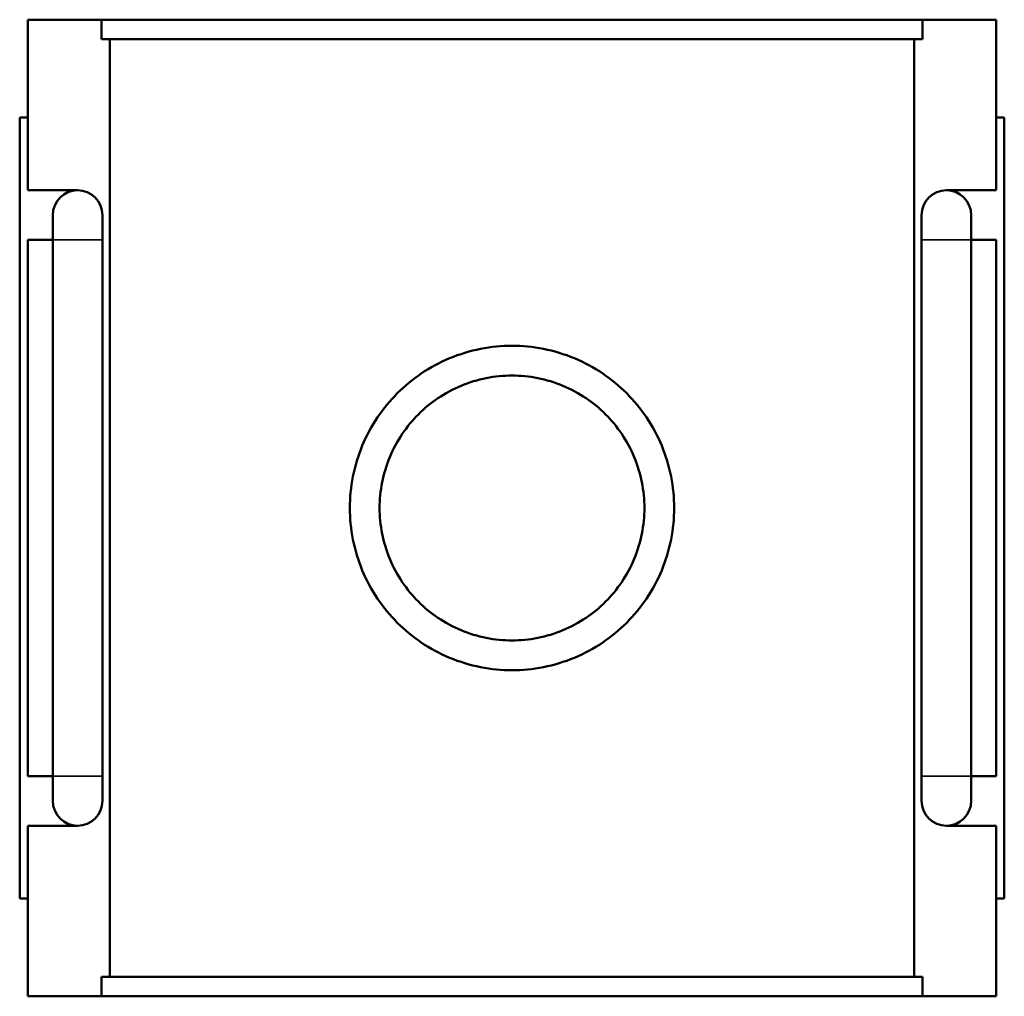
# Model space of a CAD drawing. Units: millimetres. Extents: x 0 to 1090, y -37 to 1071.
# Drawn here: x 445 to 564, y 881 to 999 of the extents above; entities that cross this region are included whole.
import ezdxf

# ---------------------------------------------------------------- set-up
doc = ezdxf.new("R2010")
doc.units = ezdxf.units.MM
doc.layers.add('Visible (ANSI)', color=7, linetype='Continuous', lineweight=50)
doc.layers.add('Visible Narrow (ANSI)', color=7, linetype='Continuous', lineweight=35)

msp = doc.modelspace()

# ---------------------------------------------------------------- linework, layer by layer
at = {"layer": 'Visible (ANSI)'}
for p, q in [((445.7325, 999.119), (454.6205, 999.119)), ((445.7325, 978.519), (445.7325, 999.119)), ((454.6205, 996.759), (454.6205, 999.119)), ((553.8445, 999.119), (454.6205, 999.119)), ((553.8445, 999.119), (562.7325, 999.119)), ((553.8445, 999.119), (553.8445, 996.759)), ((562.7325, 978.519), (562.7325, 999.119)), ((454.6205, 996.759), (553.8445, 996.759)), ((455.6284, 883.479), (455.6284, 996.759)), ((552.8366, 883.479), (552.8366, 996.759)), ((445.7325, 987.319), (444.7325, 987.319)), ((444.7325, 892.919), (444.7325, 987.319)), ((562.7325, 987.319), (563.7325, 987.319)), ((563.7325, 892.919), (563.7325, 987.319)), ((445.7325, 978.519), (451.7325, 978.519)), ((556.7325, 978.519), (562.7325, 978.519)), ((448.7325, 975.519), (448.7325, 972.519)), ((454.7325, 972.519), (454.7325, 975.519)), ((553.7325, 975.519), (553.7325, 972.519)), ((559.7325, 972.519), (559.7325, 975.519)), ((445.7325, 907.719), (445.7325, 972.519)), ((448.7325, 972.519), (445.7325, 972.519)), ((448.7325, 907.719), (448.7325, 972.519)), ((454.7325, 907.719), (454.7325, 972.519)), ((553.7325, 972.519), (553.7325, 907.719)), ((562.7325, 972.519), (559.7325, 972.519)), ((559.7325, 972.519), (559.7325, 907.719)), ((562.7325, 907.719), (562.7325, 972.519)), ((445.7325, 907.719), (448.7325, 907.719)), ((448.7325, 907.719), (448.7325, 904.719)), ((454.7325, 904.719), (454.7325, 907.719)), ((553.7325, 907.719), (553.7325, 904.719)), ((559.7325, 907.719), (562.7325, 907.719)), ((559.7325, 904.719), (559.7325, 907.719)), ((445.7325, 881.119), (445.7325, 901.719)), ((451.7325, 901.719), (445.7325, 901.719)), ((562.7325, 901.719), (556.7325, 901.719)), ((562.7325, 881.119), (562.7325, 901.719)), ((444.7325, 892.919), (445.7325, 892.919)), ((563.7325, 892.919), (562.7325, 892.919)), ((454.6205, 883.479), (553.8445, 883.479)), ((454.6205, 881.119), (454.6205, 883.479)), ((553.8445, 883.479), (553.8445, 881.119)), ((454.6205, 881.119), (445.7325, 881.119)), ((553.8445, 881.119), (454.6205, 881.119)), ((562.7325, 881.119), (553.8445, 881.119))]:
    msp.add_line(p, q, dxfattribs=at)
for centre, start, end in [((451.7325, 975.519), 90, 180), ((451.7325, 975.519), 0, 90), ((556.7325, 975.519), 90, 180), ((556.7325, 975.519), 0, 90), ((451.7325, 904.719), 180, 270), ((451.7325, 904.719), 270, 0), ((556.7325, 904.719), 180, 270), ((556.7325, 904.719), 270, 0)]:
    msp.add_arc(centre, 3, start, end, dxfattribs=at)
for points, knots in [([(523.8325, 940.119), (523.8325, 938.873), (523.7117, 937.5894), (523.2088, 935.0457), (522.8268, 933.7854), (521.8228, 931.3758), (521.2, 930.2243), (519.7661, 928.0977), (518.9547, 927.1227), (517.2297, 925.3976), (516.255, 924.5864), (514.1283, 923.152), (512.9761, 922.5288), (510.5652, 921.5244), (509.3044, 921.1423), (506.7605, 920.6395), (505.4773, 920.519), (502.9876, 920.519), (501.7045, 920.6395), (499.1605, 921.1423), (497.8997, 921.5244), (495.4889, 922.5288), (494.3367, 923.152), (492.2099, 924.5864), (491.2353, 925.3976), (489.5102, 927.1227), (488.6989, 928.0977), (487.2649, 930.2243), (486.6421, 931.3758), (485.6381, 933.7854), (485.2561, 935.0457), (484.7532, 937.5894), (484.6325, 938.873), (484.6325, 941.3651), (484.7532, 942.6486), (485.2561, 945.1924), (485.6381, 946.4526), (486.6421, 948.8622), (487.2649, 950.0138), (488.6989, 952.1404), (489.5102, 953.1154), (491.2353, 954.8404), (492.2099, 955.6517), (494.3367, 957.086), (495.4889, 957.7092), (497.8997, 958.7137), (499.1605, 959.0958), (501.7045, 959.5985), (502.9876, 959.719), (505.4773, 959.719), (506.7605, 959.5985), (509.3044, 959.0958), (510.5652, 958.7137), (512.9761, 957.7092), (514.1283, 957.086), (516.255, 955.6517), (517.2297, 954.8404), (518.9547, 953.1154), (519.7661, 952.1404), (521.2, 950.0138), (521.8228, 948.8622), (522.8268, 946.4526), (523.2088, 945.1924), (523.7117, 942.6486), (523.8325, 941.3651), (523.8325, 940.119)], [0, 0, 0, 0, 0.37381814, 0.37381814, 0.74763629, 0.74763629, 1.12145443, 1.12145443, 1.49527258, 1.49527258, 1.86872884, 1.86872884, 2.24218509, 2.24218509, 2.61564135, 2.61564135, 2.98909761, 2.98909761, 3.36255386, 3.36255386, 3.73601012, 3.73601012, 4.10946638, 4.10946638, 4.48292263, 4.48292263, 4.85674078, 4.85674078, 5.23055892, 5.23055892, 5.60437707, 5.60437707, 5.97819521, 5.97819521, 6.35201336, 6.35201336, 6.7258315, 6.7258315, 7.09964965, 7.09964965, 7.47346779, 7.47346779, 7.84692405, 7.84692405, 8.22038031, 8.22038031, 8.59383656, 8.59383656, 8.96729282, 8.96729282, 9.34074908, 9.34074908, 9.71420533, 9.71420533, 10.08766159, 10.08766159, 10.46111785, 10.46111785, 10.83493599, 10.83493599, 11.20875414, 11.20875414, 11.58257228, 11.58257228, 11.95639043, 11.95639043, 11.95639043, 11.95639043]), ([(520.2325, 940.119), (520.2325, 939.0995), (520.1335, 938.0501), (519.7219, 935.9719), (519.4095, 934.943), (518.1795, 931.9938), (516.9532, 930.2124), (514.8436, 928.1027), (514.0492, 927.4412), (512.315, 926.271), (511.3751, 925.7622), (509.4076, 924.9416), (508.378, 924.6291), (506.2996, 924.2178), (505.2507, 924.119), (503.2143, 924.119), (502.1654, 924.2178), (500.0869, 924.6291), (499.0574, 924.9416), (497.0898, 925.7622), (496.15, 926.271), (494.4158, 927.4412), (493.6214, 928.1027), (491.5117, 930.2124), (490.2855, 931.9938), (489.0554, 934.943), (488.743, 935.9719), (488.3315, 938.0501), (488.2325, 939.0995), (488.2325, 941.1386), (488.3315, 942.188), (488.743, 944.2662), (489.0554, 945.295), (490.2855, 948.2443), (491.5117, 950.0257), (493.6214, 952.1353), (494.4158, 952.7968), (496.15, 953.967), (497.0898, 954.4759), (499.0574, 955.2965), (500.0869, 955.6089), (502.1654, 956.0203), (503.2143, 956.119), (505.2507, 956.119), (506.2996, 956.0203), (508.378, 955.6089), (509.4076, 955.2965), (511.3751, 954.4759), (512.315, 953.967), (514.0492, 952.7968), (514.8436, 952.1353), (516.9532, 950.0257), (518.1795, 948.2443), (519.4095, 945.295), (519.7219, 944.2662), (520.1335, 942.188), (520.2325, 941.1386), (520.2325, 940.119)], [0, 0, 0, 0, 0.30586559, 0.30586559, 0.61173119, 0.61173119, 1.22346237, 1.22346237, 1.52891789, 1.52891789, 1.83437341, 1.83437341, 2.13982893, 2.13982893, 2.44528445, 2.44528445, 2.75073997, 2.75073997, 3.05619549, 3.05619549, 3.361651, 3.361651, 3.66710652, 3.66710652, 4.27883771, 4.27883771, 4.5847033, 4.5847033, 4.8905689, 4.8905689, 5.19643449, 5.19643449, 5.50230008, 5.50230008, 6.11403127, 6.11403127, 6.41948679, 6.41948679, 6.72494231, 6.72494231, 7.03039783, 7.03039783, 7.33585335, 7.33585335, 7.64130886, 7.64130886, 7.94676438, 7.94676438, 8.2522199, 8.2522199, 8.55767542, 8.55767542, 9.16940661, 9.16940661, 9.4752722, 9.4752722, 9.78113779, 9.78113779, 9.78113779, 9.78113779])]:
    msp.add_open_spline(points, degree=3, knots=knots, dxfattribs=at)
at = {"layer": 'Visible Narrow (ANSI)'}
for p, q in [((454.6955, 972.519), (448.7694, 972.519)), ((553.7694, 972.519), (559.6955, 972.519)), ((454.6955, 907.719), (448.7694, 907.719)), ((553.7694, 907.719), (559.6955, 907.719))]:
    msp.add_line(p, q, dxfattribs=at)

doc.saveas('drawing.dxf')
